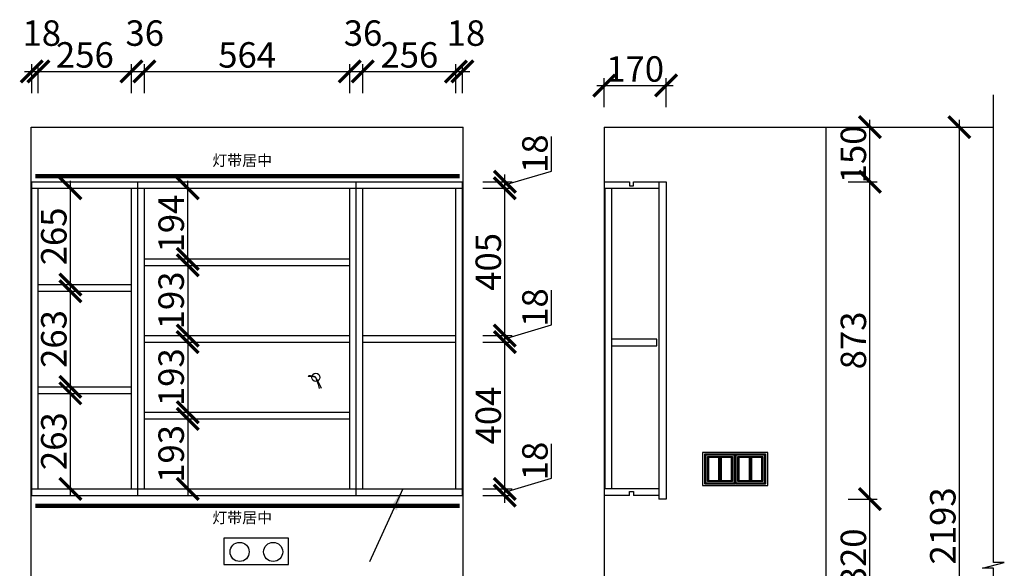
# Model space of a CAD drawing. Units: millimetres. Extents: x 123786 to 130186, y -296629 to -293891.
# Drawn here: x 127479 to 130186, y -295400 to -293891 of the extents above; entities that cross this region are included whole.
import ezdxf
from ezdxf.lldxf.tags import DXFTag

# ---------------------------------------------------------------- set-up
doc = ezdxf.new("R2010")
doc.units = ezdxf.units.MM
doc.header["$PDMODE"] = 35
doc.header["$PDSIZE"] = -20
for name, color, linetype in [('图层1', 1, 'Continuous'), ('墙体', 4, 'Continuous'), ('门板', 3, 'Continuous')]:
    doc.layers.add(name, color=color, linetype=linetype)
doc.styles.get("Standard").update_dxf_attribs({"font": 'arial.ttf'})
tags = doc.linetypes.add('LED_LED_LINE', pattern='A,12.7,-5.08,["LED",Standard,S=2.54,R=0,X=-2.54,Y=-1.27],-6.35', length=24.13).pattern_tags.tags
tags[6] = DXFTag(74, 10)
doc.dimstyles.new('ISO-25', dxfattribs={"dimtxt": 70, "dimasz": 60, "dimexe": 20, "dimexo": 30, "dimtad": 1, "dimdec": 0, "dimdsep": 46, "dimtxsty": 'Standard', "dimblk": 'ARCHTICK', "dimcen": 2.5, "dimdle": 20, "dimclrd": 1, "dimclre": 1, "dimclrt": 1, "dimadec": 0, "dimazin": 0, "dimtfac": 1, "dimtdec": 0, "dimtmove": 1, "dimatfit": 3, "dimfxl": 40, "dimfxlon": 1, "dimarcsym": 0})

# ---------------------------------------------------------------- blocks, each defined once
blk = doc.blocks.new('GFDSGGHFGFG')
at = {"color": 1}
blk.add_line((28341.9, -11687.6), (28340, -11689.2), dxfattribs=at)
blk.add_circle((28361.4, -11691.9), 11.3, dxfattribs=at)
for centre, radius, start, end in [((28343.1, -11752), 62.9, 73.014, 92.7619), ((28344.9, -11720.4), 33, 59.9242, 95.1162), ((27879.2, -11960.2), 551.8, 25.5473, 29.0979), ((28064.9, -11809.8), 319.1, 15.9201, 21.6843)]:
    blk.add_arc(centre, radius, start, end, dxfattribs=at)
blk = doc.blocks.new('_ArchTick')
at = {"color": 0, "linetype": 'ByBlock', "const_width": 0.15}
blk.add_lwpolyline([(-0.5, -0.5), (0.5, 0.5)], dxfattribs=at)
blk = doc.blocks.new('*D43')
at = {"color": 1, "lineweight": -2, "transparency": 16777216}
for p, q in [((128941.1, -295152.2), (128941.1, -295057.1)), ((128812.9, -295190.6), (128941.1, -295152.2)), ((128812.9, -295219.6), (128812.9, -295161.6)), ((128752.9, -295181.6), (128832.9, -295181.6)), ((128752.9, -295199.6), (128832.9, -295199.6))]:
    blk.add_line(p, q, dxfattribs=at)
at = {"layer": 'Defpoints', "color": 0, "transparency": 16777216}
for p in [(128678.5, -295181.6), (128696.5, -295199.6), (128812.9, -295181.6)]:
    blk.add_point(p, dxfattribs=at)
at = {"color": 1, "lineweight": -2, "transparency": 16777216, "xscale": 60, "yscale": 60, "zscale": 60}
for p, rotation in [((128812.9, -295181.6), 90), ((128812.9, -295199.6), 270)]:
    blk.add_blockref('_ArchTick', p, dxfattribs=dict(at, rotation=rotation))
at = {"color": 1, "transparency": 16777216, "insert": (128904.7, -295104.6), "char_height": 70, "attachment_point": 5, "rotation": 90}
blk.add_mtext('18', dxfattribs=at)
blk = doc.blocks.new('*D44')
at = {"color": 1, "lineweight": -2, "transparency": 16777216}
for p, q in [((128812.9, -295201.6), (128812.9, -294757.6)), ((128752.9, -294777.6), (128832.9, -294777.6)), ((128752.9, -295181.6), (128832.9, -295181.6))]:
    blk.add_line(p, q, dxfattribs=at)
at = {"layer": 'Defpoints', "color": 0, "transparency": 16777216}
for p in [(128678.5, -294777.6), (128812.9, -294777.6), (128678.5, -295181.6)]:
    blk.add_point(p, dxfattribs=at)
at = {"color": 1, "lineweight": -2, "transparency": 16777216, "xscale": 60, "yscale": 60, "zscale": 60}
for p, rotation in [((128812.9, -294777.6), 90), ((128812.9, -295181.6), 270)]:
    blk.add_blockref('_ArchTick', p, dxfattribs=dict(at, rotation=rotation))
at = {"color": 1, "transparency": 16777216, "insert": (128776.5, -294979.6), "char_height": 70, "attachment_point": 5, "rotation": 90}
blk.add_mtext('404', dxfattribs=at)
blk = doc.blocks.new('*D45')
at = {"color": 1, "lineweight": -2, "transparency": 16777216}
for p, q in [((128941.1, -294730.2), (128941.1, -294635.1)), ((128812.9, -294768.6), (128941.1, -294730.2)), ((128812.9, -294797.6), (128812.9, -294739.6)), ((128752.9, -294759.6), (128832.9, -294759.6)), ((128752.9, -294777.6), (128832.9, -294777.6))]:
    blk.add_line(p, q, dxfattribs=at)
at = {"layer": 'Defpoints', "color": 0, "transparency": 16777216}
for p in [(128678.5, -294759.6), (128812.9, -294759.6), (128678.5, -294777.6)]:
    blk.add_point(p, dxfattribs=at)
at = {"color": 1, "lineweight": -2, "transparency": 16777216, "xscale": 60, "yscale": 60, "zscale": 60}
for p, rotation in [((128812.9, -294759.6), 90), ((128812.9, -294777.6), 270)]:
    blk.add_blockref('_ArchTick', p, dxfattribs=dict(at, rotation=rotation))
at = {"color": 1, "transparency": 16777216, "insert": (128904.7, -294682.6), "char_height": 70, "attachment_point": 5, "rotation": 90}
blk.add_mtext('18', dxfattribs=at)
blk = doc.blocks.new('*D46')
at = {"color": 1, "lineweight": -2, "transparency": 16777216}
for p, q in [((128812.9, -294779.6), (128812.9, -294334.6)), ((128752.9, -294354.6), (128832.9, -294354.6)), ((128752.9, -294759.6), (128832.9, -294759.6))]:
    blk.add_line(p, q, dxfattribs=at)
at = {"layer": 'Defpoints', "color": 0, "transparency": 16777216}
for p in [(128678.5, -294354.6), (128812.9, -294354.6), (128678.5, -294759.6)]:
    blk.add_point(p, dxfattribs=at)
at = {"color": 1, "lineweight": -2, "transparency": 16777216, "xscale": 60, "yscale": 60, "zscale": 60}
for p, rotation in [((128812.9, -294354.6), 90), ((128812.9, -294759.6), 270)]:
    blk.add_blockref('_ArchTick', p, dxfattribs=dict(at, rotation=rotation))
at = {"color": 1, "transparency": 16777216, "insert": (128776.5, -294557.1), "char_height": 70, "attachment_point": 5, "rotation": 90}
blk.add_mtext('405', dxfattribs=at)
blk = doc.blocks.new('*D47')
at = {"color": 1, "lineweight": -2, "transparency": 16777216}
for p, q in [((128941.1, -294307.2), (128941.1, -294212.1)), ((128812.9, -294345.6), (128941.1, -294307.2)), ((128752.9, -294336.6), (128832.9, -294336.6)), ((128812.9, -294374.6), (128812.9, -294316.6)), ((128752.9, -294354.6), (128832.9, -294354.6))]:
    blk.add_line(p, q, dxfattribs=at)
at = {"layer": 'Defpoints', "color": 0, "transparency": 16777216}
for p in [(128696.5, -294336.6), (128812.9, -294336.6), (128678.5, -294354.6)]:
    blk.add_point(p, dxfattribs=at)
at = {"color": 1, "lineweight": -2, "transparency": 16777216, "xscale": 60, "yscale": 60, "zscale": 60}
for p, rotation in [((128812.9, -294336.6), 90), ((128812.9, -294354.6), 270)]:
    blk.add_blockref('_ArchTick', p, dxfattribs=dict(at, rotation=rotation))
at = {"color": 1, "transparency": 16777216, "insert": (128904.7, -294259.6), "char_height": 70, "attachment_point": 5, "rotation": 90}
blk.add_mtext('18', dxfattribs=at)
blk = doc.blocks.new('*D48')
at = {"color": 1, "lineweight": -2, "transparency": 16777216}
for p, q in [((127512.5, -294093.4), (127512.5, -294013.4)), ((127530.5, -294093.4), (127530.5, -294013.4)), ((127492.5, -294033.4), (127550.5, -294033.4))]:
    blk.add_line(p, q, dxfattribs=at)
at = {"layer": 'Defpoints', "color": 0, "transparency": 16777216}
for p in [(127530.5, -294033.4), (127512.5, -294354.6), (127530.5, -294354.6)]:
    blk.add_point(p, dxfattribs=at)
at = {"color": 1, "lineweight": -2, "transparency": 16777216, "xscale": 60, "yscale": 60, "zscale": 60, "rotation": 180}
blk.add_blockref('_ArchTick', (127512.5, -294033.4), dxfattribs=at)
at = {"color": 1, "lineweight": -2, "transparency": 16777216, "xscale": 60, "yscale": 60, "zscale": 60}
blk.add_blockref('_ArchTick', (127530.5, -294033.4), dxfattribs=at)
at = {"color": 1, "transparency": 16777216, "insert": (127540.1, -293937), "char_height": 70, "attachment_point": 5}
blk.add_mtext('18', dxfattribs=at)
blk = doc.blocks.new('*D49')
at = {"color": 1, "lineweight": -2, "transparency": 16777216}
for p, q in [((127530.5, -294093.4), (127530.5, -294013.4)), ((127786.5, -294093.4), (127786.5, -294013.4)), ((127510.5, -294033.4), (127806.5, -294033.4))]:
    blk.add_line(p, q, dxfattribs=at)
at = {"layer": 'Defpoints', "color": 0, "transparency": 16777216}
for p in [(127786.5, -294033.4), (127530.5, -294354.6), (127786.5, -294637.6)]:
    blk.add_point(p, dxfattribs=at)
at = {"color": 1, "lineweight": -2, "transparency": 16777216, "xscale": 60, "yscale": 60, "zscale": 60, "rotation": 180}
blk.add_blockref('_ArchTick', (127530.5, -294033.4), dxfattribs=at)
at = {"color": 1, "lineweight": -2, "transparency": 16777216, "xscale": 60, "yscale": 60, "zscale": 60}
blk.add_blockref('_ArchTick', (127786.5, -294033.4), dxfattribs=at)
at = {"color": 1, "transparency": 16777216, "insert": (127658.5, -293997), "char_height": 70, "attachment_point": 5}
blk.add_mtext('256', dxfattribs=at)
blk = doc.blocks.new('*D50')
at = {"color": 1, "lineweight": -2, "transparency": 16777216}
for p, q in [((127786.5, -294093.4), (127786.5, -294013.4)), ((127822.5, -294093.4), (127822.5, -294013.4)), ((127766.5, -294033.4), (127842.5, -294033.4))]:
    blk.add_line(p, q, dxfattribs=at)
at = {"layer": 'Defpoints', "color": 0, "transparency": 16777216}
for p in [(127822.5, -294033.4), (127822.5, -294566.6), (127786.5, -294637.6)]:
    blk.add_point(p, dxfattribs=at)
at = {"color": 1, "lineweight": -2, "transparency": 16777216, "xscale": 60, "yscale": 60, "zscale": 60, "rotation": 180}
blk.add_blockref('_ArchTick', (127786.5, -294033.4), dxfattribs=at)
at = {"color": 1, "lineweight": -2, "transparency": 16777216, "xscale": 60, "yscale": 60, "zscale": 60}
blk.add_blockref('_ArchTick', (127822.5, -294033.4), dxfattribs=at)
at = {"color": 1, "transparency": 16777216, "insert": (127823.1, -293937), "char_height": 70, "attachment_point": 5}
blk.add_mtext('36', dxfattribs=at)
blk = doc.blocks.new('*D51')
at = {"color": 1, "lineweight": -2, "transparency": 16777216}
for p, q in [((127822.5, -294093.4), (127822.5, -294013.4)), ((128386.5, -294093.4), (128386.5, -294013.4)), ((127802.5, -294033.4), (128406.5, -294033.4))]:
    blk.add_line(p, q, dxfattribs=at)
at = {"layer": 'Defpoints', "color": 0, "transparency": 16777216}
for p in [(128386.5, -294033.4), (127822.5, -294566.6), (128386.5, -294566.6)]:
    blk.add_point(p, dxfattribs=at)
at = {"color": 1, "lineweight": -2, "transparency": 16777216, "xscale": 60, "yscale": 60, "zscale": 60, "rotation": 180}
blk.add_blockref('_ArchTick', (127822.5, -294033.4), dxfattribs=at)
at = {"color": 1, "lineweight": -2, "transparency": 16777216, "xscale": 60, "yscale": 60, "zscale": 60}
blk.add_blockref('_ArchTick', (128386.5, -294033.4), dxfattribs=at)
at = {"color": 1, "transparency": 16777216, "insert": (128104.5, -293997), "char_height": 70, "attachment_point": 5}
blk.add_mtext('564', dxfattribs=at)
blk = doc.blocks.new('*D52')
at = {"color": 1, "lineweight": -2, "transparency": 16777216}
for p, q in [((128386.5, -294093.4), (128386.5, -294013.4)), ((128422.5, -294093.4), (128422.5, -294013.4)), ((128366.5, -294033.4), (128442.5, -294033.4))]:
    blk.add_line(p, q, dxfattribs=at)
at = {"layer": 'Defpoints', "color": 0, "transparency": 16777216}
for p in [(128422.5, -294033.4), (128422.5, -294354.6), (128386.5, -294566.6)]:
    blk.add_point(p, dxfattribs=at)
at = {"color": 1, "lineweight": -2, "transparency": 16777216, "xscale": 60, "yscale": 60, "zscale": 60, "rotation": 180}
blk.add_blockref('_ArchTick', (128386.5, -294033.4), dxfattribs=at)
at = {"color": 1, "lineweight": -2, "transparency": 16777216, "xscale": 60, "yscale": 60, "zscale": 60}
blk.add_blockref('_ArchTick', (128422.5, -294033.4), dxfattribs=at)
at = {"color": 1, "transparency": 16777216, "insert": (128423.1, -293937), "char_height": 70, "attachment_point": 5}
blk.add_mtext('36', dxfattribs=at)
blk = doc.blocks.new('*D53')
at = {"color": 1, "lineweight": -2, "transparency": 16777216}
for p, q in [((128422.5, -294093.4), (128422.5, -294013.4)), ((128678.5, -294093.4), (128678.5, -294013.4)), ((128402.5, -294033.4), (128698.5, -294033.4))]:
    blk.add_line(p, q, dxfattribs=at)
at = {"layer": 'Defpoints', "color": 0, "transparency": 16777216}
for p in [(128678.5, -294033.4), (128422.5, -294354.6), (128678.5, -294354.6)]:
    blk.add_point(p, dxfattribs=at)
at = {"color": 1, "lineweight": -2, "transparency": 16777216, "xscale": 60, "yscale": 60, "zscale": 60, "rotation": 180}
blk.add_blockref('_ArchTick', (128422.5, -294033.4), dxfattribs=at)
at = {"color": 1, "lineweight": -2, "transparency": 16777216, "xscale": 60, "yscale": 60, "zscale": 60}
blk.add_blockref('_ArchTick', (128678.5, -294033.4), dxfattribs=at)
at = {"color": 1, "transparency": 16777216, "insert": (128550.5, -293997), "char_height": 70, "attachment_point": 5}
blk.add_mtext('256', dxfattribs=at)
blk = doc.blocks.new('*D54')
at = {"color": 1, "lineweight": -2, "transparency": 16777216}
for p, q in [((128678.5, -294093.4), (128678.5, -294013.4)), ((128696.5, -294093.4), (128696.5, -294013.4)), ((128658.5, -294033.4), (128716.5, -294033.4))]:
    blk.add_line(p, q, dxfattribs=at)
at = {"layer": 'Defpoints', "color": 0, "transparency": 16777216}
for p in [(128696.5, -294033.4), (128678.5, -294354.6), (128696.5, -294354.6)]:
    blk.add_point(p, dxfattribs=at)
at = {"color": 1, "lineweight": -2, "transparency": 16777216, "xscale": 60, "yscale": 60, "zscale": 60, "rotation": 180}
blk.add_blockref('_ArchTick', (128678.5, -294033.4), dxfattribs=at)
at = {"color": 1, "lineweight": -2, "transparency": 16777216, "xscale": 60, "yscale": 60, "zscale": 60}
blk.add_blockref('_ArchTick', (128696.5, -294033.4), dxfattribs=at)
at = {"color": 1, "transparency": 16777216, "insert": (128706.1, -293937), "char_height": 70, "attachment_point": 5}
blk.add_mtext('18', dxfattribs=at)
blk = doc.blocks.new('*D55')
at = {"color": 1, "lineweight": -2, "transparency": 16777216}
for p, q in [((127618.6, -295201.6), (127618.6, -294898.6)), ((127560.5, -294918.6), (127638.6, -294918.6)), ((127560.5, -295181.6), (127638.6, -295181.6))]:
    blk.add_line(p, q, dxfattribs=at)
at = {"layer": 'Defpoints', "color": 0, "transparency": 16777216}
for p in [(127530.5, -294918.6), (127618.6, -294918.6), (127530.5, -295181.6)]:
    blk.add_point(p, dxfattribs=at)
at = {"color": 1, "lineweight": -2, "transparency": 16777216, "xscale": 60, "yscale": 60, "zscale": 60}
for p, rotation in [((127618.6, -294918.6), 90), ((127618.6, -295181.6), 270)]:
    blk.add_blockref('_ArchTick', p, dxfattribs=dict(at, rotation=rotation))
at = {"color": 1, "transparency": 16777216, "insert": (127582.2, -295050.1), "char_height": 70, "attachment_point": 5, "rotation": 90}
blk.add_mtext('263', dxfattribs=at)
blk = doc.blocks.new('*D56')
at = {"color": 1, "lineweight": -2, "transparency": 16777216}
for p, q in [((127560.5, -294637.6), (127638.6, -294637.6)), ((127618.6, -294920.6), (127618.6, -294617.6)), ((127560.5, -294900.6), (127638.6, -294900.6))]:
    blk.add_line(p, q, dxfattribs=at)
at = {"layer": 'Defpoints', "color": 0, "transparency": 16777216}
for p in [(127530.5, -294637.6), (127618.6, -294637.6), (127530.5, -294900.6)]:
    blk.add_point(p, dxfattribs=at)
at = {"color": 1, "lineweight": -2, "transparency": 16777216, "xscale": 60, "yscale": 60, "zscale": 60}
for p, rotation in [((127618.6, -294637.6), 90), ((127618.6, -294900.6), 270)]:
    blk.add_blockref('_ArchTick', p, dxfattribs=dict(at, rotation=rotation))
at = {"color": 1, "transparency": 16777216, "insert": (127582.2, -294769.1), "char_height": 70, "attachment_point": 5, "rotation": 90}
blk.add_mtext('263', dxfattribs=at)
blk = doc.blocks.new('*D57')
at = {"color": 1, "lineweight": -2, "transparency": 16777216}
for p, q in [((127618.6, -294639.6), (127618.6, -294334.6)), ((127560.5, -294354.6), (127638.6, -294354.6)), ((127560.5, -294619.6), (127638.6, -294619.6))]:
    blk.add_line(p, q, dxfattribs=at)
at = {"layer": 'Defpoints', "color": 0, "transparency": 16777216}
for p in [(127530.5, -294354.6), (127618.6, -294354.6), (127530.5, -294619.6)]:
    blk.add_point(p, dxfattribs=at)
at = {"color": 1, "lineweight": -2, "transparency": 16777216, "xscale": 60, "yscale": 60, "zscale": 60}
for p, rotation in [((127618.6, -294354.6), 90), ((127618.6, -294619.6), 270)]:
    blk.add_blockref('_ArchTick', p, dxfattribs=dict(at, rotation=rotation))
at = {"color": 1, "transparency": 16777216, "insert": (127582.2, -294487.1), "char_height": 70, "attachment_point": 5, "rotation": 90}
blk.add_mtext('265', dxfattribs=at)
blk = doc.blocks.new('*D58')
at = {"color": 1, "lineweight": -2, "transparency": 16777216}
for p, q in [((127941.2, -294568.6), (127941.2, -294334.6)), ((127881.2, -294354.6), (127961.2, -294354.6)), ((127881.2, -294548.6), (127961.2, -294548.6))]:
    blk.add_line(p, q, dxfattribs=at)
at = {"layer": 'Defpoints', "color": 0, "transparency": 16777216}
for p in [(127822.5, -294354.6), (127941.2, -294354.6), (127822.5, -294548.6)]:
    blk.add_point(p, dxfattribs=at)
at = {"color": 1, "lineweight": -2, "transparency": 16777216, "xscale": 60, "yscale": 60, "zscale": 60}
for p, rotation in [((127941.2, -294354.6), 90), ((127941.2, -294548.6), 270)]:
    blk.add_blockref('_ArchTick', p, dxfattribs=dict(at, rotation=rotation))
at = {"color": 1, "transparency": 16777216, "insert": (127904.9, -294451.6), "char_height": 70, "attachment_point": 5, "rotation": 90}
blk.add_mtext('194', dxfattribs=at)
blk = doc.blocks.new('*D59')
at = {"color": 1, "lineweight": -2, "transparency": 16777216}
for p, q in [((127941.2, -294546.6), (127941.2, -294779.6)), ((127881.2, -294566.6), (127961.2, -294566.6)), ((127881.2, -294759.6), (127961.2, -294759.6))]:
    blk.add_line(p, q, dxfattribs=at)
at = {"layer": 'Defpoints', "color": 0, "transparency": 16777216}
for p in [(127822.5, -294566.6), (127822.5, -294759.6), (127941.2, -294759.6)]:
    blk.add_point(p, dxfattribs=at)
at = {"color": 1, "lineweight": -2, "transparency": 16777216, "xscale": 60, "yscale": 60, "zscale": 60}
for p, rotation in [((127941.2, -294566.6), 90), ((127941.2, -294759.6), 270)]:
    blk.add_blockref('_ArchTick', p, dxfattribs=dict(at, rotation=rotation))
at = {"color": 1, "transparency": 16777216, "insert": (127904.8, -294663.1), "char_height": 70, "attachment_point": 5, "rotation": 90}
blk.add_mtext('193', dxfattribs=at)
blk = doc.blocks.new('*D60')
at = {"color": 1, "lineweight": -2, "transparency": 16777216}
for p, q in [((127941.2, -294757.6), (127941.2, -294990.6)), ((127881.2, -294777.6), (127961.2, -294777.6)), ((127881.2, -294970.6), (127961.2, -294970.6))]:
    blk.add_line(p, q, dxfattribs=at)
at = {"layer": 'Defpoints', "color": 0, "transparency": 16777216}
for p in [(127822.5, -294777.6), (127822.5, -294970.6), (127941.2, -294970.6)]:
    blk.add_point(p, dxfattribs=at)
at = {"color": 1, "lineweight": -2, "transparency": 16777216, "xscale": 60, "yscale": 60, "zscale": 60}
for p, rotation in [((127941.2, -294777.6), 90), ((127941.2, -294970.6), 270)]:
    blk.add_blockref('_ArchTick', p, dxfattribs=dict(at, rotation=rotation))
at = {"color": 1, "transparency": 16777216, "insert": (127904.8, -294874.1), "char_height": 70, "attachment_point": 5, "rotation": 90}
blk.add_mtext('193', dxfattribs=at)
blk = doc.blocks.new('*D61')
at = {"color": 1, "lineweight": -2, "transparency": 16777216}
for p, q in [((127881.2, -294988.6), (127961.2, -294988.6)), ((127941.2, -294968.6), (127941.2, -295201.6)), ((127881.2, -295181.6), (127961.2, -295181.6))]:
    blk.add_line(p, q, dxfattribs=at)
at = {"layer": 'Defpoints', "color": 0, "transparency": 16777216}
for p in [(127822.5, -294988.6), (127822.5, -295181.6), (127941.2, -295181.6)]:
    blk.add_point(p, dxfattribs=at)
at = {"color": 1, "lineweight": -2, "transparency": 16777216, "xscale": 60, "yscale": 60, "zscale": 60}
for p, rotation in [((127941.2, -294988.6), 90), ((127941.2, -295181.6), 270)]:
    blk.add_blockref('_ArchTick', p, dxfattribs=dict(at, rotation=rotation))
at = {"color": 1, "transparency": 16777216, "insert": (127904.8, -295085.1), "char_height": 70, "attachment_point": 5, "rotation": 90}
blk.add_mtext('193', dxfattribs=at)
blk = doc.blocks.new('DSADASDSA')
at = {"color": 1}
blk.add_line((46757.3, -2502.9), (46757.3, -2574.9), dxfattribs=at)
blk.add_lwpolyline([(46715.3, -2494.9), (46799.3, -2494.9, -0.414214), (46801.3, -2496.9), (46801.3, -2580.9, -0.414214), (46799.3, -2582.9), (46715.3, -2582.9, -0.414214), (46713.3, -2580.9), (46713.3, -2496.9, -0.414214)], format="xyb", close=True, dxfattribs=at)
at = {"color": 5}
blk.add_lwpolyline([(46716.3, -2497.9), (46798.3, -2497.9), (46798.3, -2579.9), (46716.3, -2579.9)], close=True, dxfattribs=at)
at = {"color": 1}
for points in [[(46721.3, -2502.9), (46793.3, -2502.9), (46793.3, -2574.9), (46721.3, -2574.9)], [(46754.3, -2505.9), (46724.3, -2505.9), (46724.3, -2571.9), (46754.3, -2571.9)], [(46790.3, -2505.9), (46760.3, -2505.9), (46760.3, -2571.9), (46790.3, -2571.9)]]:
    blk.add_lwpolyline(points, close=True, dxfattribs=at)
blk = doc.blocks.new('*D65')
at = {"color": 1, "lineweight": -2, "transparency": 16777216}
for p, q in [((129816.5, -295549.6), (129816.5, -295189.6)), ((129756.5, -295209.6), (129836.5, -295209.6)), ((129756.5, -295529.6), (129836.5, -295529.6))]:
    blk.add_line(p, q, dxfattribs=at)
at = {"layer": 'Defpoints', "color": 0, "transparency": 16777216}
for p in [(129256.1, -295209.6), (129816.5, -295209.6), (129679.4, -295529.6)]:
    blk.add_point(p, dxfattribs=at)
at = {"color": 1, "lineweight": -2, "transparency": 16777216, "xscale": 60, "yscale": 60, "zscale": 60}
for p, rotation in [((129816.5, -295209.6), 90), ((129816.5, -295529.6), 270)]:
    blk.add_blockref('_ArchTick', p, dxfattribs=dict(at, rotation=rotation))
at = {"color": 1, "transparency": 16777216, "insert": (129780.1, -295369.6), "char_height": 70, "attachment_point": 5, "rotation": 90}
blk.add_mtext('320', dxfattribs=at)
blk = doc.blocks.new('*D66')
at = {"color": 1, "lineweight": -2, "transparency": 16777216}
for p, q in [((129756.5, -294336.6), (129836.5, -294336.6)), ((129816.5, -295229.6), (129816.5, -294316.6)), ((129756.5, -295209.6), (129836.5, -295209.6))]:
    blk.add_line(p, q, dxfattribs=at)
at = {"layer": 'Defpoints', "color": 0, "transparency": 16777216}
for p in [(129256.1, -294336.6), (129816.5, -294336.6), (129256.1, -295209.6)]:
    blk.add_point(p, dxfattribs=at)
at = {"color": 1, "lineweight": -2, "transparency": 16777216, "xscale": 60, "yscale": 60, "zscale": 60}
for p, rotation in [((129816.5, -294336.6), 90), ((129816.5, -295209.6), 270)]:
    blk.add_blockref('_ArchTick', p, dxfattribs=dict(at, rotation=rotation))
at = {"color": 1, "transparency": 16777216, "insert": (129780.1, -294773.1), "char_height": 70, "attachment_point": 5, "rotation": 90}
blk.add_mtext('873', dxfattribs=at)
blk = doc.blocks.new('*D67')
at = {"color": 1, "lineweight": -2, "transparency": 16777216}
for p, q in [((129816.5, -294356.6), (129816.5, -294166.6)), ((129756.5, -294186.6), (129836.5, -294186.6)), ((129756.5, -294336.6), (129836.5, -294336.6))]:
    blk.add_line(p, q, dxfattribs=at)
at = {"layer": 'Defpoints', "color": 0, "transparency": 16777216}
for p in [(129086.1, -294186.6), (129816.5, -294186.6), (129256.1, -294336.6)]:
    blk.add_point(p, dxfattribs=at)
at = {"color": 1, "lineweight": -2, "transparency": 16777216, "xscale": 60, "yscale": 60, "zscale": 60}
for p, rotation in [((129816.5, -294186.6), 90), ((129816.5, -294336.6), 270)]:
    blk.add_blockref('_ArchTick', p, dxfattribs=dict(at, rotation=rotation))
at = {"color": 1, "transparency": 16777216, "insert": (129780.1, -294261.6), "char_height": 70, "attachment_point": 5, "rotation": 90}
blk.add_mtext('150', dxfattribs=at)
blk = doc.blocks.new('*D68')
at = {"color": 1, "lineweight": -2, "transparency": 16777216}
for p, q in [((129086.1, -294132), (129086.1, -294052)), ((129256.1, -294132), (129256.1, -294052)), ((129066.1, -294072), (129276.1, -294072))]:
    blk.add_line(p, q, dxfattribs=at)
at = {"layer": 'Defpoints', "color": 0, "transparency": 16777216}
for p in [(129256.1, -294072), (129086.1, -294336.6), (129256.1, -294336.6)]:
    blk.add_point(p, dxfattribs=at)
at = {"color": 1, "lineweight": -2, "transparency": 16777216, "xscale": 60, "yscale": 60, "zscale": 60, "rotation": 180}
blk.add_blockref('_ArchTick', (129086.1, -294072), dxfattribs=at)
at = {"color": 1, "lineweight": -2, "transparency": 16777216, "xscale": 60, "yscale": 60, "zscale": 60}
blk.add_blockref('_ArchTick', (129256.1, -294072), dxfattribs=at)
at = {"color": 1, "transparency": 16777216, "insert": (129171.1, -294035.7), "char_height": 70, "attachment_point": 5}
blk.add_mtext('170', dxfattribs=at)
blk = doc.blocks.new('*D71')
at = {"color": 1, "lineweight": -2, "transparency": 16777216}
for p, q in [((130062.3, -296399.6), (130062.3, -294166.6)), ((130002.3, -294186.6), (130082.3, -294186.6)), ((130002.3, -296379.6), (130082.3, -296379.6))]:
    blk.add_line(p, q, dxfattribs=at)
at = {"layer": 'Defpoints', "color": 0, "transparency": 16777216}
for p in [(129086.1, -294186.6), (130062.3, -294186.6), (129086.1, -296379.6)]:
    blk.add_point(p, dxfattribs=at)
at = {"color": 1, "lineweight": -2, "transparency": 16777216, "xscale": 60, "yscale": 60, "zscale": 60}
for p, rotation in [((130062.3, -294186.6), 90), ((130062.3, -296379.6), 270)]:
    blk.add_blockref('_ArchTick', p, dxfattribs=dict(at, rotation=rotation))
at = {"color": 1, "transparency": 16777216, "insert": (130025.9, -295283.1), "char_height": 70, "attachment_point": 5, "rotation": 90}
blk.add_mtext('2193', dxfattribs=at)

msp = doc.modelspace()

# ---------------------------------------------------------------- linework, layer by layer
for p, q in [((127512.5, -295199.6), (127512.5, -294336.6)), ((127512.5, -294336.6), (128696.5, -294336.6)), ((127804.5, -295199.6), (127804.5, -294336.6)), ((128404.5, -295199.6), (128404.5, -294336.6)), ((128696.5, -295199.6), (128696.5, -294336.6)), ((129086.1, -294336.6), (129155.6, -294336.6)), ((129166.6, -294336.6), (129236.1, -294336.6)), ((127512.5, -294354.6), (128696.5, -294354.6)), ((127530.5, -295181.6), (127530.5, -294354.6)), ((127786.5, -295181.6), (127786.5, -294354.6)), ((127822.5, -295181.6), (127822.5, -294354.6)), ((128386.5, -295181.6), (128386.5, -294354.6)), ((128422.5, -295181.6), (128422.5, -294354.6)), ((128678.5, -295181.6), (128678.5, -294354.6)), ((129086.1, -294354.6), (129236.1, -294354.6)), ((129088.1, -294354.6), (129088.1, -295181.6)), ((129106.1, -294354.6), (129106.1, -295181.6)), ((127822.5, -294548.6), (128386.5, -294548.6)), ((127822.5, -294566.6), (128386.5, -294566.6)), ((127530.5, -294619.6), (127786.5, -294619.6)), ((127530.5, -294637.6), (127786.5, -294637.6)), ((127822.5, -294759.6), (128386.5, -294759.6)), ((128422.5, -294759.6), (128678.5, -294759.6)), ((127822.5, -294777.6), (128386.5, -294777.6)), ((128422.5, -294777.6), (128678.5, -294777.6)), ((127530.5, -294900.6), (127786.5, -294900.6)), ((127530.5, -294918.6), (127786.5, -294918.6)), ((127822.5, -294970.6), (128386.5, -294970.6)), ((127822.5, -294988.6), (128386.5, -294988.6)), ((127512.5, -295181.6), (128696.5, -295181.6)), ((127512.5, -295199.6), (128696.5, -295199.6)), ((129236.1, -295181.6), (129086.1, -295181.6)), ((129155.6, -295199.6), (129086.1, -295199.6)), ((129236.1, -295199.6), (129166.6, -295199.6))]:
    msp.add_line(p, q)
for points in [[(129155.6, -294336.6), (129155.6, -294347.6), (129166.6, -294347.6), (129166.6, -294336.6)], [(129106.1, -294787.6), (129231.1, -294787.6), (129231.1, -294769.6), (129106.1, -294769.6)], [(129155.6, -295199.6), (129155.6, -295188.6), (129166.6, -295188.6), (129166.6, -295199.6)]]:
    msp.add_lwpolyline(points)
at = {"layer": '图层1', "color": 1, "linetype": 'LED_LED_LINE', "ltscale": 6, "const_width": 12}
for points in [[(127522.3, -294321.4), (128688.8, -294321.4)], [(127522.3, -295228.2), (128688.8, -295228.2)]]:
    msp.add_lwpolyline(points, dxfattribs=at)
at = {"layer": '墙体'}
for p, q in [((127510.5, -294186.6), (128698.5, -294186.6)), ((127510.5, -295421.3), (127510.5, -294186.6)), ((128698.5, -296379.6), (128698.5, -294186.6)), ((129086.1, -294186.6), (130155.9, -294186.6)), ((129086.1, -294186.6), (129086.1, -296379.6)), ((129695.1, -294186.6), (129695.1, -296379.6))]:
    msp.add_line(p, q, dxfattribs=at)
msp.add_lwpolyline([(130155.9, -296456.1), (130155.9, -295398.9), (130125.9, -295398.9), (130185.9, -295383.4), (130155.9, -295383.4), (130155.9, -294097.4)], dxfattribs=at)
for points in [[(129536.1, -295081.6), (129356.1, -295081.6), (129356.1, -295171.6), (129536.1, -295171.6)], [(128218.5, -295316.6), (128040.5, -295316.6), (128040.5, -295389.6), (128218.5, -295389.6)]]:
    msp.add_lwpolyline(points, close=True, dxfattribs=at)
for centre in [(128083.9, -295354.6), (128176.1, -295354.6)]:
    msp.add_circle(centre, 26.3, dxfattribs=at)
at = {"layer": '门板'}
for p, q in [((129236.1, -294336.6), (129236.1, -295209.6)), ((129236.1, -294336.6), (129256.1, -294336.6)), ((129256.1, -294336.6), (129256.1, -295209.6)), ((129256.1, -295209.6), (129236.1, -295209.6))]:
    msp.add_line(p, q, dxfattribs=at)

# ---------------------------------------------------------------- block references
msp.add_blockref('GFDSGGHFGFG', (99932.1, -283182.7))
at = {"xscale": 0.95, "yscale": 0.95, "zscale": 0.95}
for p in [(84984.9, -292714.6), (85068.5, -292714.6)]:
    msp.add_blockref('DSADASDSA', p, dxfattribs=at)

# ---------------------------------------------------------------- texts
at = {"char_height": 30, "attachment_point": 1}
for insert in [(128009.1, -294263.1), (128009.1, -295245.4)]:
    msp.add_mtext_dynamic_manual_height_columns('{\\fSimSun|b0|i0|c134|p2;灯带居中}', width=472.59, gutter_width=12.5, heights=[0], dxfattribs=dict(at, insert=insert))

# ---------------------------------------------------------------- dimensions: what is measured, and where the dimension line sits
for base, p1, p2, picture, middle in [((127530.5, -294033.4), (127512.5, -294354.6), (127530.5, -294354.6), '*D48', (127540.1, -293937)), ((127822.5, -294033.4), (127786.5, -294637.6), (127822.5, -294566.6), '*D50', (127823.1, -293937)), ((128422.5, -294033.4), (128386.5, -294566.6), (128422.5, -294354.6), '*D52', (128423.1, -293937)), ((128696.5, -294033.4), (128678.5, -294354.6), (128696.5, -294354.6), '*D54', (128706.1, -293937)), ((127786.5, -294033.4), (127530.5, -294354.6), (127786.5, -294637.6), '*D49', (127658.5, -293997)), ((128386.5, -294033.4), (127822.5, -294566.6), (128386.5, -294566.6), '*D51', (128104.5, -293997)), ((128678.5, -294033.4), (128422.5, -294354.6), (128678.5, -294354.6), '*D53', (128550.5, -293997)), ((129256.1, -294072), (129086.1, -294336.6), (129256.1, -294336.6), '*D68', (129171.1, -294035.7))]:
    dim = msp.add_linear_dim(base=base, p1=p1, p2=p2, dimstyle='ISO-25', override={"dimfxl": 60})
    dim.commit()
    dim.dimension.update_dxf_attribs({"geometry": picture, "text_midpoint": middle})
for base, p1, p2, picture, middle in [((129816.5, -294186.6), (129256.1, -294336.6), (129086.1, -294186.6), '*D67', (129780.1, -294261.6)), ((130062.3, -294186.6), (129086.1, -296379.6), (129086.1, -294186.6), '*D71', (130025.9, -295283.1)), ((128812.9, -294336.6), (128678.5, -294354.6), (128696.5, -294336.6), '*D47', (128904.7, -294306.5)), ((129816.5, -294336.6), (129256.1, -295209.6), (129256.1, -294336.6), '*D66', (129780.1, -294773.1)), ((127618.6, -294354.6), (127530.5, -294619.6), (127530.5, -294354.6), '*D57', (127582.2, -294487.1)), ((127941.2, -294354.6), (127822.5, -294548.6), (127822.5, -294354.6), '*D58', (127904.9, -294451.6)), ((128812.9, -294354.6), (128678.5, -294759.6), (128678.5, -294354.6), '*D46', (128776.5, -294557.1)), ((127941.2, -294759.6), (127822.5, -294566.6), (127822.5, -294759.6), '*D59', (127904.8, -294663.1)), ((127618.6, -294637.6), (127530.5, -294900.6), (127530.5, -294637.6), '*D56', (127582.2, -294769.1)), ((128812.9, -294759.6), (128678.5, -294777.6), (128678.5, -294759.6), '*D45', (128904.7, -294729.5)), ((127941.2, -294970.6), (127822.5, -294777.6), (127822.5, -294970.6), '*D60', (127904.8, -294874.1)), ((128812.9, -294777.6), (128678.5, -295181.6), (128678.5, -294777.6), '*D44', (128776.5, -294979.6)), ((127618.6, -294918.6), (127530.5, -295181.6), (127530.5, -294918.6), '*D55', (127582.2, -295050.1)), ((127941.2, -295181.6), (127822.5, -294988.6), (127822.5, -295181.6), '*D61', (127904.8, -295085.1)), ((128812.9, -295181.6), (128696.5, -295199.6), (128678.5, -295181.6), '*D43', (128904.7, -295151.5)), ((129816.5, -295209.6), (129679.4, -295529.6), (129256.1, -295209.6), '*D65', (129780.1, -295369.6))]:
    dim = msp.add_linear_dim(base=base, p1=p1, p2=p2, angle=90, dimstyle='ISO-25', override={"dimfxl": 60})
    dim.commit()
    dim.dimension.update_dxf_attribs({"geometry": picture, "text_midpoint": middle})

# ---------------------------------------------------------------- leaders
msp.add_leader([(128532.5, -295181.6), (128440.8, -295381.8)], dimstyle='ISO-25', override={"dimgap": 0.625, "dimtad": 0, "dimfxl": 60})

doc.saveas('drawing.dxf')
